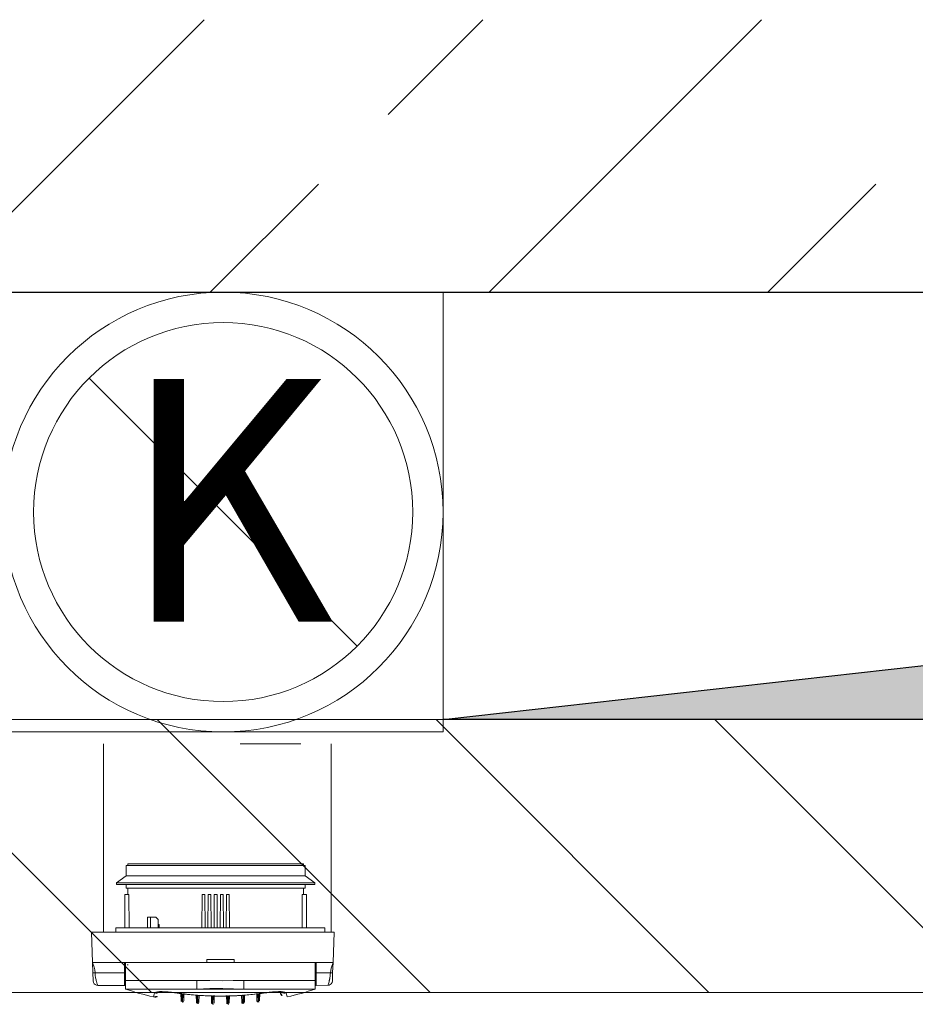
# Model space of a CAD drawing. Units: millimetres. Extents: x 6425495007 to 6425744829, y 6050493439 to 6050654162.
# Drawn here: x 6425518356 to 6425518947, y 6050563636 to 6050564286 of the extents above; entities that cross this region are included whole.
import ezdxf

# ---------------------------------------------------------------- set-up
doc = ezdxf.new("R2010")
doc.units = ezdxf.units.MM
doc.header["$MEASUREMENT"] = 0
doc.layers.add('KOMINY SZACHTY_Nr_pióra__37', color=7, linetype='Continuous', lineweight=20, true_color=0x5555ff)
doc.layers.add('Nowe_441-Stropy szacht_Nr_pióra__2', color=7, linetype='Continuous', lineweight=13, true_color=0x747474)
for name, color, linetype, lineweight in [('KOMINY SZACHTY_Nr_pióra__38', 171, 'Continuous', 15), ('Nowe_441-Stropy szacht_Nr_pióra__1', 7, 'Continuous', 25), ('Nowe_441-Stropy szacht_Nr_pióra__100', 7, 'Continuous', 13), ('Nowe_ŚCIANY WEW_Nr_pióra__99', 7, 'Continuous', 13)]:
    doc.layers.add(name, color=color, linetype=linetype, lineweight=lineweight)
doc.layers.add('Nowe_ŚCIANY WEW', color=7, linetype='Continuous')
doc.styles.add('GENERATED_STYLE_4', font='txt')

# ---------------------------------------------------------------- blocks, each defined once
blk = doc.blocks.new('Ściana_158', base_point=(6425538582.444226, 6050564285.632028))
at = {"layer": 'Nowe_ŚCIANY WEW', "linetype": 'Continuous', "lineweight": 0, "true_color": 0x000000}
h = blk.add_hatch(dxfattribs=at)
h.set_pattern_fill('BETON_ZBROJONY', color=18, style=0, pattern_type=2)
h.set_pattern_definition([(45, (6424866031.24, 6049732403.77), (-183.847756, 183.847756), []), (45, (6424865939.32, 6049732495.7), (-183.847756, 183.847756), [194.99999, -65])])
h.paths.add_polyline_path([(6425520045.674972, 6050564285.632002), (6425517102.430814, 6050564285.632002), (6425517102.430814, 6050564105.632028), (6425520045.674972, 6050564105.632028)])
at = {"layer": 'Nowe_ŚCIANY WEW_Nr_pióra__99', "color": 7, "linetype": 'Continuous', "lineweight": 13, "flags": 128}
blk.add_lwpolyline([(6425517102.430814, 6050564105.632028), (6425519582.43226, 6050564105.632028)], dxfattribs=at)
blk = doc.blocks.new('Ściana_284', base_point=(6425519682.429438, 6050563824.047951))
at = {"layer": 'Nowe_ŚCIANY WEW', "linetype": 'Continuous', "lineweight": 0, "true_color": 0x000000}
h = blk.add_hatch(dxfattribs=at)
h.set_pattern_fill('CEGŁA_ZWYKŁA', color=18, style=0, pattern_type=2)
h.set_pattern_definition([(135, (6424866031.24, 6049732403.77), (91.923878, 91.923878), [])])
h.paths.add_polyline_path([(6425517102.430814, 6050563644.073789), (6425519582.432216, 6050563644.048952), (6425519582.432233, 6050563824.048952), (6425517102.430814, 6050563824.073789)])
at = {"layer": 'Nowe_ŚCIANY WEW_Nr_pióra__99', "color": 7, "linetype": 'Continuous', "lineweight": 13, "flags": 128}
for points in [[(6425519582.432233, 6050563824.048952), (6425517102.430814, 6050563824.073789)], [(6425517102.430814, 6050563644.073789), (6425519582.432216, 6050563644.048952)]]:
    blk.add_lwpolyline(points, dxfattribs=at)

msp = doc.modelspace()

# ---------------------------------------------------------------- hatches: boundary and pattern name
at = {"layer": 'Nowe_441-Stropy szacht_Nr_pióra__2', "linetype": 'Continuous', "lineweight": 0, "true_color": 0x3a3a3a}
msp.add_hatch(color=250, dxfattribs=at).paths.add_polyline_path([(6425518635.214201, 6050563824.051897), (6425519476.704692, 6050563918.615831), (6425519582.432261, 6050564105.916269), (6425519582.431384, 6050563824.048952)])

# ---------------------------------------------------------------- linework, layer by layer
at = {"layer": 'KOMINY SZACHTY_Nr_pióra__37', "color": 173, "linetype": 'Continuous', "lineweight": 20, "true_color": 0x5555ff, "flags": 128}
for points in [[(6425518501.356263, 6050563807.974924), (6425518541.356263, 6050563807.974924)], [(6425518405.783319, 6050563657.03656), (6425518405.557969, 6050563658.931511), (6425518405.080288, 6050563660.817901), (6425518404.055859, 6050563663.77294)], [(6425518405.783319, 6050563657.03656), (6425518405.557969, 6050563658.931511), (6425518405.080288, 6050563660.817901), (6425518404.055859, 6050563663.77294)], [(6425518562.659028, 6050563663.782303), (6425518561.405719, 6050563660.019498), (6425518560.932364, 6050563657.045718)], [(6425518562.659028, 6050563663.782303), (6425518561.405719, 6050563660.019498), (6425518560.932364, 6050563657.045718)], [(6425518404.28422, 6050563657.244595), (6425518404.392079, 6050563657.152808), (6425518404.531777, 6050563657.111188), (6425518404.726499, 6050563657.076439), (6425518404.965691, 6050563657.050972), (6425518405.233356, 6050563657.036062), (6425518405.783319, 6050563657.03656)], [(6425518404.28422, 6050563657.244595), (6425518404.392079, 6050563657.152808), (6425518404.531777, 6050563657.111188), (6425518404.726499, 6050563657.076439), (6425518404.965691, 6050563657.050972), (6425518405.233356, 6050563657.036062), (6425518405.783319, 6050563657.03656)], [(6425518407.4053, 6050563648.943845), (6425518407.370129, 6050563649.029512), (6425518407.235766, 6050563649.386141), (6425518407.123071, 6050563649.706342), (6425518406.983775, 6050563650.130063), (6425518406.855289, 6050563650.548173), (6425518406.689322, 6050563651.133966), (6425518406.48262, 6050563651.949632), (6425518406.386479, 6050563652.365495), (6425518406.233645, 6050563653.103488), (6425518406.11038, 6050563653.787793), (6425518405.887341, 6050563655.463152), (6425518405.783319, 6050563657.03656)], [(6425518407.4053, 6050563648.943845), (6425518407.370129, 6050563649.029512), (6425518407.235766, 6050563649.386141), (6425518407.123071, 6050563649.706342), (6425518406.983775, 6050563650.130063), (6425518406.855289, 6050563650.548173), (6425518406.689322, 6050563651.133966), (6425518406.48262, 6050563651.949632), (6425518406.386479, 6050563652.365495), (6425518406.233645, 6050563653.103488), (6425518406.11038, 6050563653.787793), (6425518405.887341, 6050563655.463152), (6425518405.783319, 6050563657.03656)], [(6425518560.932364, 6050563657.045718), (6425518560.876362, 6050563656.012278), (6425518560.76747, 6050563654.920724), (6425518560.605685, 6050563653.796913), (6425518560.482514, 6050563653.112661), (6425518560.409833, 6050563652.748872), (6425518560.370718, 6050563652.562833), (6425518560.350468, 6050563652.468956), (6425518560.340169, 6050563652.421828), (6425518560.334976, 6050563652.39822), (6425518560.332369, 6050563652.386405), (6425518560.330082, 6050563652.37606), (6425518560.31151, 6050563652.293334), (6425518560.282399, 6050563652.166304), (6425518560.214698, 6050563651.879508), (6425518560.131574, 6050563651.542618), (6425518560.027057, 6050563651.143019), (6425518559.814197, 6050563650.400986), (6425518559.636949, 6050563649.844314), (6425518559.480819, 6050563649.395128), (6425518559.307994, 6050563648.943948)], [(6425518560.932364, 6050563657.045718), (6425518560.876362, 6050563656.012278), (6425518560.76747, 6050563654.920724), (6425518560.605685, 6050563653.796913), (6425518560.482514, 6050563653.112661), (6425518560.409833, 6050563652.748872), (6425518560.370718, 6050563652.562833), (6425518560.350468, 6050563652.468956), (6425518560.340169, 6050563652.421828), (6425518560.334976, 6050563652.39822), (6425518560.332369, 6050563652.386405), (6425518560.330082, 6050563652.37606), (6425518560.31151, 6050563652.293335), (6425518560.282399, 6050563652.166304), (6425518560.214698, 6050563651.879508), (6425518560.131574, 6050563651.542618), (6425518560.027057, 6050563651.143019), (6425518559.814197, 6050563650.400986), (6425518559.636949, 6050563649.844314), (6425518559.480819, 6050563649.395128), (6425518559.307994, 6050563648.943948)], [(6425518562.431438, 6050563657.253931), (6425518562.323589, 6050563657.162132), (6425518562.183896, 6050563657.120495), (6425518561.989178, 6050563657.085723), (6425518561.74999, 6050563657.060227), (6425518561.482327, 6050563657.045286), (6425518560.932364, 6050563657.045718)], [(6425518562.431438, 6050563657.253931), (6425518562.323589, 6050563657.162132), (6425518562.183895, 6050563657.120495), (6425518561.989178, 6050563657.085723), (6425518561.74999, 6050563657.060227), (6425518561.482327, 6050563657.045286), (6425518560.932364, 6050563657.045718)], [(6425518407.41156, 6050563648.928445), (6425518406.639939, 6050563648.969215), (6425518405.858957, 6050563649.276073), (6425518405.185615, 6050563649.843013), (6425518404.719243, 6050563650.593175)], [(6425518407.41156, 6050563648.928445), (6425518406.639939, 6050563648.969215), (6425518405.858957, 6050563649.276073), (6425518405.185615, 6050563649.843013), (6425518404.719243, 6050563650.593175)], [(6425518407.477622, 6050563648.773142), (6425518407.450747, 6050563648.833149), (6425518407.4053, 6050563648.943845)], [(6425518407.477622, 6050563648.773142), (6425518407.450747, 6050563648.833149), (6425518407.4053, 6050563648.943845)], [(6425518503.886732, 6050563652.063295), (6425518496.886741, 6050563651.924287), (6425518489.886748, 6050563651.773313), (6425518481.360039, 6050563651.879445), (6425518472.832706, 6050563652.061462)], [(6425518503.886732, 6050563652.063295), (6425518496.886741, 6050563651.924287), (6425518489.886748, 6050563651.773313), (6425518481.360039, 6050563651.879445), (6425518472.832706, 6050563652.061462)], [(6425518503.886732, 6050563652.063295), (6425518496.886741, 6050563651.924287), (6425518489.886748, 6050563651.773313), (6425518481.360039, 6050563651.879445), (6425518472.832706, 6050563652.061462)], [(6425518503.886732, 6050563652.063295), (6425518496.886741, 6050563651.924287), (6425518489.886748, 6050563651.773313), (6425518481.360039, 6050563651.879445), (6425518472.832706, 6050563652.061462)], [(6425518472.832706, 6050563652.061462), (6425518472.832777, 6050563650.882859), (6425518472.832843, 6050563649.777), (6425518472.832902, 6050563648.777486), (6425518472.832953, 6050563647.914688), (6425518472.832994, 6050563647.214822), (6425518472.833025, 6050563646.699151), (6425518472.833044, 6050563646.383346), (6425518472.833049, 6050563646.276999)], [(6425518472.832706, 6050563652.061462), (6425518472.832769, 6050563651.004906), (6425518472.832829, 6050563650.003557), (6425518472.832884, 6050563649.081751), (6425518472.832932, 6050563648.261887), (6425518472.832974, 6050563647.563885), (6425518472.833008, 6050563647.004705), (6425518472.833032, 6050563646.597938), (6425518472.833045, 6050563646.353466)], [(6425518472.832706, 6050563652.061462), (6425518472.832777, 6050563650.882859), (6425518472.832843, 6050563649.777), (6425518472.832902, 6050563648.777486), (6425518472.832952, 6050563647.914688), (6425518472.832994, 6050563647.214822), (6425518472.833025, 6050563646.699151), (6425518472.833044, 6050563646.383346), (6425518472.833049, 6050563646.276999)], [(6425518472.832706, 6050563652.061462), (6425518472.832769, 6050563651.004906), (6425518472.832829, 6050563650.003557), (6425518472.832884, 6050563649.081751), (6425518472.832932, 6050563648.261887), (6425518472.832974, 6050563647.563885), (6425518472.833008, 6050563647.004705), (6425518472.833032, 6050563646.597938), (6425518472.833045, 6050563646.353466)], [(6425518503.886732, 6050563652.063295), (6425518503.886795, 6050563651.006738), (6425518503.886853, 6050563650.00539), (6425518503.886909, 6050563649.083584), (6425518503.886957, 6050563648.26372), (6425518503.886998, 6050563647.565717), (6425518503.887031, 6050563647.006538), (6425518503.887054, 6050563646.599771), (6425518503.88707, 6050563646.355299)], [(6425518503.886732, 6050563652.063295), (6425518503.886795, 6050563651.006738), (6425518503.886853, 6050563650.00539), (6425518503.886909, 6050563649.083584), (6425518503.886957, 6050563648.26372), (6425518503.886998, 6050563647.565717), (6425518503.887031, 6050563647.006538), (6425518503.887054, 6050563646.599771), (6425518503.88707, 6050563646.355299)], [(6425518559.307994, 6050563648.943948), (6425518559.299485, 6050563648.921735), (6425518559.239036, 6050563648.782101)], [(6425518559.307994, 6050563648.943948), (6425518559.299485, 6050563648.921735), (6425518559.239036, 6050563648.782101)], [(6425518561.9972, 6050563650.602459), (6425518561.530916, 6050563649.852242), (6425518560.85764, 6050563649.285224), (6425518560.076695, 6050563648.978272), (6425518559.305079, 6050563648.937412)], [(6425518561.9972, 6050563650.602459), (6425518561.530916, 6050563649.852242), (6425518560.85764, 6050563649.285224), (6425518560.076695, 6050563648.978272), (6425518559.305079, 6050563648.937412)], [(6425518458.510442, 6050563643.892952), (6425518456.204956, 6050563644.197934), (6425518453.970361, 6050563644.428926), (6425518451.871818, 6050563644.578655), (6425518449.965166, 6050563644.644379), (6425518448.29995, 6050563644.622929), (6425518446.928603, 6050563644.51561), (6425518445.893515, 6050563644.323832), (6425518445.222326, 6050563644.054029), (6425518444.942721, 6050563643.726185)], [(6425518458.510442, 6050563643.892952), (6425518456.204956, 6050563644.197934), (6425518453.970361, 6050563644.428926), (6425518451.871818, 6050563644.578655), (6425518449.965166, 6050563644.644379), (6425518448.29995, 6050563644.622929), (6425518446.928603, 6050563644.51561), (6425518445.893515, 6050563644.323832), (6425518445.222326, 6050563644.054029), (6425518444.942721, 6050563643.726185)], [(6425518444.942721, 6050563643.726185), (6425518445.701218, 6050563643.627461), (6425518446.463883, 6050563643.673156), (6425518447.202819, 6050563643.861598), (6425518447.890989, 6050563644.185893), (6425518448.125515, 6050563644.33662)], [(6425518444.942721, 6050563643.726185), (6425518445.701218, 6050563643.627461), (6425518446.463883, 6050563643.673156), (6425518447.202819, 6050563643.861598), (6425518447.890989, 6050563644.185893), (6425518448.125515, 6050563644.33662)], [(6425518458.530875, 6050563643.780815), (6425518458.037192, 6050563643.851412), (6425518456.318404, 6050563644.072641), (6425518454.578542, 6050563644.254779), (6425518452.9185, 6050563644.385215), (6425518451.420053, 6050563644.458319), (6425518450.106627, 6050563644.476848), (6425518449.04388, 6050563644.446449), (6425518448.346247, 6050563644.389625), (6425518447.935653, 6050563644.330886), (6425518447.788639, 6050563644.299353), (6425518447.798504, 6050563644.302932)], [(6425518458.530875, 6050563643.780815), (6425518458.037192, 6050563643.851412), (6425518456.318404, 6050563644.072641), (6425518454.578542, 6050563644.254779), (6425518452.9185, 6050563644.385215), (6425518451.420053, 6050563644.458319), (6425518450.106627, 6050563644.476848), (6425518449.04388, 6050563644.446449), (6425518448.346247, 6050563644.389625), (6425518447.935653, 6050563644.330886), (6425518447.788639, 6050563644.299353), (6425518447.798504, 6050563644.302932)], [(6425518462.96563, 6050563643.289804), (6425518462.407973, 6050563643.359874), (6425518461.850526, 6050563643.431464), (6425518461.29329, 6050563643.504578), (6425518460.73627, 6050563643.579213), (6425518460.179471, 6050563643.655369), (6425518459.622896, 6050563643.733044), (6425518459.066552, 6050563643.812239), (6425518458.510442, 6050563643.892952)], [(6425518462.96563, 6050563643.289804), (6425518462.407973, 6050563643.359874), (6425518461.850526, 6050563643.431464), (6425518461.293289, 6050563643.504578), (6425518460.73627, 6050563643.579213), (6425518460.179471, 6050563643.655369), (6425518459.622896, 6050563643.733044), (6425518459.066552, 6050563643.812239), (6425518458.510442, 6050563643.892952)], [(6425518473.027185, 6050563642.289964), (6425518471.843482, 6050563642.381718), (6425518470.660367, 6050563642.480294), (6425518469.477881, 6050563642.585692), (6425518468.29607, 6050563642.697906), (6425518467.114971, 6050563642.816932), (6425518465.934629, 6050563642.942765), (6425518464.755087, 6050563643.075402), (6425518463.576385, 6050563643.214839)], [(6425518473.027185, 6050563642.289964), (6425518471.843482, 6050563642.381718), (6425518470.660367, 6050563642.480294), (6425518469.477881, 6050563642.585692), (6425518468.29607, 6050563642.697906), (6425518467.114971, 6050563642.816932), (6425518465.934629, 6050563642.942765), (6425518464.755087, 6050563643.075402), (6425518463.576385, 6050563643.214839)], [(6425518463.944682, 6050563643.080459), (6425518463.888157, 6050563643.071059), (6425518463.58119, 6050563643.211509)], [(6425518463.944682, 6050563643.080459), (6425518463.888157, 6050563643.071059), (6425518463.58119, 6050563643.211509)], [(6425518472.687353, 6050563642.208771), (6425518469.153646, 6050563642.505634), (6425518463.943184, 6050563643.066178)], [(6425518472.687353, 6050563642.208771), (6425518469.153646, 6050563642.505634), (6425518463.943184, 6050563643.066178)], [(6425518503.88707, 6050563646.355299), (6425518497.007813, 6050563646.562138), (6425518489.931854, 6050563646.660171), (6425518481.397468, 6050563646.596144), (6425518472.833044, 6050563646.353466)], [(6425518503.88707, 6050563646.355299), (6425518497.007813, 6050563646.562138), (6425518489.931854, 6050563646.660171), (6425518481.397468, 6050563646.596144), (6425518472.833044, 6050563646.353466)], [(6425518483.075708, 6050563641.786741), (6425518481.888447, 6050563641.820574), (6425518480.701416, 6050563641.861252), (6425518479.514658, 6050563641.908775), (6425518478.328214, 6050563641.963142), (6425518477.142128, 6050563642.024351), (6425518475.956441, 6050563642.092399), (6425518474.771196, 6050563642.167284), (6425518473.586435, 6050563642.249002)], [(6425518483.075708, 6050563641.786741), (6425518481.888447, 6050563641.820574), (6425518480.701416, 6050563641.861252), (6425518479.514658, 6050563641.908775), (6425518478.328214, 6050563641.963142), (6425518477.142128, 6050563642.024351), (6425518475.956441, 6050563642.092399), (6425518474.771196, 6050563642.167284), (6425518473.586435, 6050563642.249002)], [(6425518473.946892, 6050563642.144814), (6425518473.845065, 6050563642.131675), (6425518473.591262, 6050563642.245908)], [(6425518473.946892, 6050563642.144814), (6425518473.845065, 6050563642.131675), (6425518473.591262, 6050563642.245908)], [(6425518482.729797, 6050563641.688683), (6425518479.183328, 6050563641.812637), (6425518473.945369, 6050563642.11829)], [(6425518482.729797, 6050563641.688683), (6425518479.183328, 6050563641.812637), (6425518473.945369, 6050563642.11829)], [(6425518483.075708, 6050563641.786741), (6425518482.980557, 6050563641.741216), (6425518482.731391, 6050563641.734009)], [(6425518483.075708, 6050563641.786741), (6425518482.980557, 6050563641.741217), (6425518482.731391, 6050563641.734009)], [(6425518493.11135, 6050563641.77433), (6425518491.923744, 6050563641.750282), (6425518490.73601, 6050563641.733085), (6425518489.548191, 6050563641.722737), (6425518488.36033, 6050563641.719241), (6425518487.172469, 6050563641.722596), (6425518485.984649, 6050563641.732803), (6425518484.796912, 6050563641.749861), (6425518483.609303, 6050563641.773768)], [(6425518493.11135, 6050563641.77433), (6425518491.923744, 6050563641.750282), (6425518490.73601, 6050563641.733085), (6425518489.548191, 6050563641.722737), (6425518488.36033, 6050563641.719241), (6425518487.172468, 6050563641.722596), (6425518485.984649, 6050563641.732803), (6425518484.796912, 6050563641.749861), (6425518483.609303, 6050563641.773768)], [(6425518483.9621, 6050563641.693536), (6425518483.830863, 6050563641.677595), (6425518483.614139, 6050563641.77091)], [(6425518483.9621, 6050563641.693536), (6425518483.830863, 6050563641.677595), (6425518483.614139, 6050563641.77091)], [(6425518492.759223, 6050563641.659248), (6425518489.209997, 6050563641.610275), (6425518483.961787, 6050563641.660401)], [(6425518492.759223, 6050563641.659248), (6425518489.209997, 6050563641.610275), (6425518483.961787, 6050563641.660401)], [(6425518493.11135, 6050563641.77433), (6425518492.889802, 6050563641.67813), (6425518492.758749, 6050563641.694032)], [(6425518493.11135, 6050563641.77433), (6425518492.889802, 6050563641.67813), (6425518492.758749, 6050563641.694032)], [(6425518503.134161, 6050563642.250747), (6425518501.94941, 6050563642.168888), (6425518500.764174, 6050563642.093863), (6425518499.578496, 6050563642.025675), (6425518498.392417, 6050563641.964327), (6425518497.20598, 6050563641.90982), (6425518496.019228, 6050563641.862156), (6425518494.832201, 6050563641.821338), (6425518493.644943, 6050563641.787365)], [(6425518503.134161, 6050563642.250747), (6425518501.94941, 6050563642.168888), (6425518500.764174, 6050563642.093863), (6425518499.578496, 6050563642.025675), (6425518498.392417, 6050563641.964327), (6425518497.20598, 6050563641.90982), (6425518496.019228, 6050563641.862156), (6425518494.832201, 6050563641.821338), (6425518493.644943, 6050563641.787365)], [(6425518493.989432, 6050563641.734669), (6425518493.7401, 6050563641.741851), (6425518493.649776, 6050563641.784743)], [(6425518493.989432, 6050563641.734669), (6425518493.7401, 6050563641.741852), (6425518493.649776, 6050563641.784743)], [(6425518502.775647, 6050563642.118336), (6425518499.233766, 6050563641.896562), (6425518493.991154, 6050563641.691038)], [(6425518502.775647, 6050563642.118336), (6425518499.233766, 6050563641.896562), (6425518493.991154, 6050563641.691038)], [(6425518503.134161, 6050563642.250747), (6425518502.875546, 6050563642.133389), (6425518502.773913, 6050563642.14649)], [(6425518503.134161, 6050563642.250747), (6425518502.875546, 6050563642.133389), (6425518502.773913, 6050563642.14649)], [(6425518513.144097, 6050563643.217765), (6425518511.965413, 6050563643.07819), (6425518510.785885, 6050563642.945413), (6425518509.605558, 6050563642.81944), (6425518508.424475, 6050563642.700274), (6425518507.242676, 6050563642.587921), (6425518506.060204, 6050563642.482385), (6425518504.8771, 6050563642.383668), (6425518503.693407, 6050563642.291775)], [(6425518513.144097, 6050563643.217765), (6425518511.965413, 6050563643.07819), (6425518510.785885, 6050563642.945413), (6425518509.605558, 6050563642.81944), (6425518508.424475, 6050563642.700274), (6425518507.242676, 6050563642.587921), (6425518506.060203, 6050563642.482385), (6425518504.8771, 6050563642.383668), (6425518503.693407, 6050563642.291775)], [(6425518512.777756, 6050563643.067412), (6425518509.254721, 6050563642.673275), (6425518504.03345, 6050563642.21233)], [(6425518512.777756, 6050563643.067412), (6425518509.254721, 6050563642.673275), (6425518504.03345, 6050563642.21233)], [(6425518513.144097, 6050563643.217765), (6425518512.832344, 6050563643.073949), (6425518512.776022, 6050563643.083306)], [(6425518513.144097, 6050563643.217765), (6425518512.832344, 6050563643.073949), (6425518512.776022, 6050563643.083306)], [(6425518518.209961, 6050563643.896476), (6425518517.65386, 6050563643.815697), (6425518517.097526, 6050563643.736437), (6425518516.54096, 6050563643.658695), (6425518515.98417, 6050563643.582475), (6425518515.427159, 6050563643.507774), (6425518514.869931, 6050563643.434595), (6425518514.312491, 6050563643.362938), (6425518513.754845, 6050563643.292803)], [(6425518518.209961, 6050563643.896476), (6425518517.65386, 6050563643.815697), (6425518517.097526, 6050563643.736437), (6425518516.54096, 6050563643.658695), (6425518515.98417, 6050563643.582475), (6425518515.427159, 6050563643.507774), (6425518514.869931, 6050563643.434595), (6425518514.312491, 6050563643.362938), (6425518513.754845, 6050563643.292803)], [(6425518528.915614, 6050563644.308867), (6425518528.92628, 6050563644.304996), (6425518528.763563, 6050563644.339507), (6425518528.365043, 6050563644.395741), (6425518527.684323, 6050563644.45038), (6425518526.753967, 6050563644.480171), (6425518525.550509, 6050563644.4701), (6425518524.121042, 6050563644.408731), (6425518522.530013, 6050563644.29358), (6425518520.800838, 6050563644.121898), (6425518519.009728, 6050563643.899995), (6425518518.189395, 6050563643.782898)], [(6425518528.915614, 6050563644.308867), (6425518528.92628, 6050563644.304996), (6425518528.763563, 6050563644.339507), (6425518528.365043, 6050563644.395741), (6425518527.684323, 6050563644.45038), (6425518526.753967, 6050563644.480171), (6425518525.550509, 6050563644.4701), (6425518524.121042, 6050563644.408731), (6425518522.530013, 6050563644.29358), (6425518520.800838, 6050563644.121898), (6425518519.009728, 6050563643.899995), (6425518518.189395, 6050563643.782898)], [(6425518531.777701, 6050563643.731311), (6425518531.481779, 6050563644.068293), (6425518530.806055, 6050563644.33503), (6425518529.766142, 6050563644.52322), (6425518528.396788, 6050563644.628987), (6425518526.725216, 6050563644.648232), (6425518524.807446, 6050563644.580991), (6425518522.691458, 6050563644.427572), (6425518520.442077, 6050563644.193263), (6425518518.209961, 6050563643.896476)], [(6425518531.777701, 6050563643.731311), (6425518531.481779, 6050563644.068293), (6425518530.806055, 6050563644.33503), (6425518529.766142, 6050563644.52322), (6425518528.396788, 6050563644.628987), (6425518526.725216, 6050563644.648232), (6425518524.807446, 6050563644.580991), (6425518522.691458, 6050563644.427572), (6425518520.442077, 6050563644.193263), (6425518518.209961, 6050563643.896476)], [(6425518531.777701, 6050563643.731311), (6425518531.019217, 6050563643.632498), (6425518530.256545, 6050563643.678102), (6425518529.517589, 6050563643.866456), (6425518528.829379, 6050563644.19067), (6425518528.594072, 6050563644.341901)], [(6425518531.777701, 6050563643.731311), (6425518531.019217, 6050563643.632498), (6425518530.256545, 6050563643.678102), (6425518529.517589, 6050563643.866456), (6425518528.829379, 6050563644.19067), (6425518528.594072, 6050563644.341901)]]:
    msp.add_lwpolyline(points, dxfattribs=at)
at = {"layer": 'KOMINY SZACHTY_Nr_pióra__38', "color": 171, "linetype": 'Continuous', "lineweight": 15}
for p, q in [((6425518345.215072, 6050564105.923067), (6425518635.215053, 6050564105.922165)), ((6425518635.21415, 6050563815.922161), (6425518635.215053, 6050564105.922165)), ((6425518401.826543, 6050564049.311244), (6425518401.776537, 6050564049.311244)), ((6425518578.602668, 6050563872.533973), (6425518401.826543, 6050564049.311244)), ((6425518490.214611, 6050563960.922603), (6425518490.164605, 6050563960.922603)), ((6425518635.21415, 6050563815.922161), (6425518345.21417, 6050563815.923063)), ((6425518411.356275, 6050563683.777802), (6425518411.356275, 6050563807.974933)), ((6425518561.356255, 6050563683.777802), (6425518561.356255, 6050563807.974933)), ((6425518427.411454, 6050563727.874322), (6425518426.258095, 6050563727.874252)), ((6425518427.411454, 6050563727.874322), (6425518426.258095, 6050563727.874252)), ((6425518426.258491, 6050563721.07424), (6425518426.258095, 6050563727.874252)), ((6425518426.258491, 6050563721.07424), (6425518426.258095, 6050563727.874252)), ((6425518485.258019, 6050563728.877732), (6425518427.408033, 6050563728.874311)), ((6425518485.258019, 6050563728.877732), (6425518427.408033, 6050563728.874311)), ((6425518427.40808, 6050563727.874322), (6425518427.408033, 6050563728.874311)), ((6425518427.40808, 6050563727.874322), (6425518427.408033, 6050563728.874311)), ((6425518544.258083, 6050563727.88121), (6425518427.411454, 6050563727.874322)), ((6425518544.258083, 6050563727.88121), (6425518427.411454, 6050563727.874322)), ((6425518543.108029, 6050563728.881153), (6425518485.258019, 6050563728.877732)), ((6425518543.108029, 6050563728.881153), (6425518485.258019, 6050563728.877732)), ((6425518543.108029, 6050563728.881153), (6425518543.108076, 6050563727.881141)), ((6425518543.108029, 6050563728.881153), (6425518543.108076, 6050563727.881141)), ((6425518544.258083, 6050563727.88121), (6425518544.258479, 6050563721.081221)), ((6425518544.258083, 6050563727.88121), (6425518544.258479, 6050563721.081221)), ((6425518419.758773, 6050563716.273856), (6425518426.258491, 6050563721.07424)), ((6425518419.758773, 6050563716.273856), (6425518426.258491, 6050563721.07424)), ((6425518427.411873, 6050563721.074309), (6425518426.258491, 6050563721.07424)), ((6425518427.411873, 6050563721.074309), (6425518426.258491, 6050563721.07424)), ((6425518544.258479, 6050563721.081221), (6425518427.411873, 6050563721.074309)), ((6425518544.258479, 6050563721.081221), (6425518427.411873, 6050563721.074309)), ((6425518544.258479, 6050563721.081221), (6425518550.75878, 6050563716.281605)), ((6425518544.258479, 6050563721.081221), (6425518550.75878, 6050563716.281605)), ((6425518421.039207, 6050563716.273949), (6425518419.758773, 6050563716.273856)), ((6425518421.039207, 6050563716.273949), (6425518419.758773, 6050563716.273856)), ((6425518419.75882, 6050563715.373857), (6425518419.758773, 6050563716.273856)), ((6425518419.75882, 6050563715.373857), (6425518419.758773, 6050563716.273856)), ((6425518421.039277, 6050563715.373949), (6425518419.75882, 6050563715.373857)), ((6425518421.039277, 6050563715.373949), (6425518419.75882, 6050563715.373857)), ((6425518550.75878, 6050563716.281605), (6425518421.039207, 6050563716.273949)), ((6425518550.75878, 6050563716.281605), (6425518421.039207, 6050563716.273949)), ((6425518550.758825, 6050563715.381605), (6425518421.039277, 6050563715.373949)), ((6425518550.758825, 6050563715.381605), (6425518421.039277, 6050563715.373949)), ((6425518426.25898, 6050563712.874256), (6425518426.258817, 6050563715.374252)), ((6425518426.25898, 6050563712.874256), (6425518426.258817, 6050563715.374252)), ((6425518427.412338, 6050563712.874327), (6425518426.25898, 6050563712.874256)), ((6425518427.412338, 6050563712.874327), (6425518426.25898, 6050563712.874256)), ((6425518427.409221, 6050563708.774312), (6425518427.408964, 6050563712.874327)), ((6425518427.409221, 6050563708.774312), (6425518427.408964, 6050563712.874327)), ((6425518544.258968, 6050563712.881214), (6425518427.412338, 6050563712.874327)), ((6425518544.258968, 6050563712.881214), (6425518427.412338, 6050563712.874327)), ((6425518543.10896, 6050563712.881145), (6425518543.109216, 6050563708.781154)), ((6425518543.10896, 6050563712.881145), (6425518543.109216, 6050563708.781154)), ((6425518544.258828, 6050563715.38121), (6425518544.258968, 6050563712.881214)), ((6425518544.258828, 6050563715.38121), (6425518544.258968, 6050563712.881214)), ((6425518550.75878, 6050563716.281605), (6425518550.758825, 6050563715.381605)), ((6425518550.75878, 6050563716.281605), (6425518550.758825, 6050563715.381605)), ((6425518428.097932, 6050563708.774359), (6425518425.259223, 6050563708.774196)), ((6425518428.097932, 6050563708.774359), (6425518425.259223, 6050563708.774196)), ((6425518425.259223, 6050563708.774196), (6425518425.260503, 6050563686.774184)), ((6425518425.259223, 6050563708.774196), (6425518425.260503, 6050563686.774184)), ((6425518428.126903, 6050563686.77437), (6425518428.097932, 6050563708.774359)), ((6425518428.126903, 6050563686.77437), (6425518428.097932, 6050563708.774359)), ((6425518476.184518, 6050563686.777186), (6425518476.359203, 6050563708.777197)), ((6425518476.184518, 6050563686.777186), (6425518476.359203, 6050563708.777197)), ((6425518476.359203, 6050563708.777197), (6425518478.159202, 6050563708.777313)), ((6425518476.359203, 6050563708.777197), (6425518478.159202, 6050563708.777313)), ((6425518478.159202, 6050563708.777313), (6425518478.336516, 6050563686.777326)), ((6425518478.159202, 6050563708.777313), (6425518478.336516, 6050563686.777326)), ((6425518480.18452, 6050563686.777442), (6425518480.359205, 6050563708.777453)), ((6425518480.18452, 6050563686.777442), (6425518480.359205, 6050563708.777453)), ((6425518480.359205, 6050563708.777453), (6425518482.159204, 6050563708.777546)), ((6425518480.359205, 6050563708.777453), (6425518482.159204, 6050563708.777546)), ((6425518482.159204, 6050563708.777546), (6425518482.336518, 6050563686.777558)), ((6425518482.159204, 6050563708.777546), (6425518482.336518, 6050563686.777558)), ((6425518484.184523, 6050563686.777675), (6425518484.359207, 6050563708.777686)), ((6425518484.184523, 6050563686.777675), (6425518484.359207, 6050563708.777686)), ((6425518484.359207, 6050563708.777686), (6425518486.159205, 6050563708.77778)), ((6425518484.359207, 6050563708.777686), (6425518486.159205, 6050563708.77778)), ((6425518486.159205, 6050563708.77778), (6425518486.33652, 6050563686.777791)), ((6425518486.159205, 6050563708.77778), (6425518486.33652, 6050563686.777791)), ((6425518488.184501, 6050563686.777907), (6425518488.359209, 6050563708.777919)), ((6425518488.184501, 6050563686.777907), (6425518488.359209, 6050563708.777919)), ((6425518488.359209, 6050563708.777919), (6425518490.159208, 6050563708.778011)), ((6425518488.359209, 6050563708.777919), (6425518490.159208, 6050563708.778011)), ((6425518490.159208, 6050563708.778011), (6425518490.336522, 6050563686.778024)), ((6425518490.159208, 6050563708.778011), (6425518490.336522, 6050563686.778024)), ((6425518492.184504, 6050563686.778141), (6425518492.359211, 6050563708.778151)), ((6425518492.184504, 6050563686.778141), (6425518492.359211, 6050563708.778151)), ((6425518492.359211, 6050563708.778151), (6425518494.159209, 6050563708.778267)), ((6425518492.359211, 6050563708.778151), (6425518494.159209, 6050563708.778267)), ((6425518494.159209, 6050563708.778267), (6425518494.336501, 6050563686.778279)), ((6425518494.159209, 6050563708.778267), (6425518494.336501, 6050563686.778279)), ((6425518542.420505, 6050563708.781107), (6425518542.394116, 6050563686.781096)), ((6425518542.420505, 6050563708.781107), (6425518542.394116, 6050563686.781096)), ((6425518542.420505, 6050563708.781107), (6425518545.259213, 6050563708.781269)), ((6425518542.420505, 6050563708.781107), (6425518545.259213, 6050563708.781269)), ((6425518545.260516, 6050563686.781282), (6425518545.259213, 6050563708.781269)), ((6425518545.260516, 6050563686.781282), (6425518545.259213, 6050563708.781269)), ((6425518440.355672, 6050563693.775084), (6425518442.355673, 6050563693.7752)), ((6425518440.355672, 6050563693.775084), (6425518442.355673, 6050563693.7752)), ((6425518440.356091, 6050563686.775092), (6425518440.355672, 6050563693.775084)), ((6425518440.356091, 6050563686.775092), (6425518440.355672, 6050563693.775084)), ((6425518445.85568, 6050563693.77541), (6425518442.355673, 6050563693.7752)), ((6425518445.85568, 6050563693.77541), (6425518442.355673, 6050563693.7752)), ((6425518442.356091, 6050563686.775208), (6425518442.355673, 6050563693.7752)), ((6425518442.356091, 6050563686.775208), (6425518442.355673, 6050563693.7752)), ((6425518445.85568, 6050563693.77541), (6425518447.355757, 6050563692.275496)), ((6425518445.85568, 6050563693.77541), (6425518447.355757, 6050563692.275496)), ((6425518419.356092, 6050563686.773835), (6425518552.093315, 6050563686.781677)), ((6425518419.356092, 6050563686.773835), (6425518552.093315, 6050563686.781677)), ((6425518419.356255, 6050563683.773846), (6425518419.356092, 6050563686.773835)), ((6425518419.356255, 6050563683.773846), (6425518419.356092, 6050563686.773835)), ((6425518447.356083, 6050563686.775487), (6425518447.355757, 6050563692.275496)), ((6425518447.356083, 6050563686.775487), (6425518447.355757, 6050563692.275496)), ((6425518447.355967, 6050563688.817048), (6425518447.935962, 6050563688.817071)), ((6425518447.355967, 6050563688.817048), (6425518447.935962, 6050563688.817071)), ((6425518447.935962, 6050563688.817071), (6425518447.936078, 6050563686.775534)), ((6425518447.935962, 6050563688.817071), (6425518447.936078, 6050563686.775534)), ((6425518552.093315, 6050563686.781677), (6425518557.356091, 6050563686.78198)), ((6425518552.093315, 6050563686.781677), (6425518557.356091, 6050563686.78198)), ((6425518557.356091, 6050563686.78198), (6425518557.356254, 6050563683.78199)), ((6425518557.356091, 6050563686.78198), (6425518557.356254, 6050563683.78199)), ((6425518563.356256, 6050563683.782338), (6425518403.35627, 6050563683.772891)), ((6425518563.356256, 6050563683.782338), (6425518403.35627, 6050563683.772891)), ((6425518403.35627, 6050563683.772891), (6425518404.055848, 6050563663.772928)), ((6425518403.35627, 6050563683.772891), (6425518404.055848, 6050563663.772928)), ((6425518561.356255, 6050563683.777802), (6425518411.356275, 6050563683.777802)), ((6425518563.356256, 6050563683.782338), (6425518562.659028, 6050563663.782306)), ((6425518563.356256, 6050563683.782338), (6425518562.659028, 6050563663.782306)), ((6425518404.055848, 6050563663.772928), (6425518425.859021, 6050563663.774231)), ((6425518404.055848, 6050563663.772928), (6425518425.859021, 6050563663.774231)), ((6425518404.055848, 6050563663.772928), (6425518404.284216, 6050563657.244589)), ((6425518404.055848, 6050563663.772928), (6425518404.284216, 6050563657.244589)), ((6425518425.156256, 6050563657.037698), (6425518425.15586, 6050563663.774184)), ((6425518425.156256, 6050563657.037698), (6425518425.15586, 6050563663.774184)), ((6425518425.859021, 6050563663.774231), (6425518550.859025, 6050563663.781608)), ((6425518425.859021, 6050563663.774231), (6425518550.859025, 6050563663.781608)), ((6425518425.859021, 6050563663.774231), (6425518425.859719, 6050563652.058697)), ((6425518425.859021, 6050563663.774231), (6425518425.859719, 6050563652.058697)), ((6425518426.807538, 6050563662.274272), (6425518427.515633, 6050563662.274318)), ((6425518426.807538, 6050563662.274272), (6425518427.515633, 6050563662.274318)), ((6425518479.357331, 6050563665.777373), (6425518497.357317, 6050563665.778443)), ((6425518479.357331, 6050563665.777373), (6425518497.357317, 6050563665.778443)), ((6425518479.357331, 6050563665.777373), (6425518479.357448, 6050563663.777395)), ((6425518479.357331, 6050563665.777373), (6425518479.357448, 6050563663.777395)), ((6425518497.357433, 6050563663.778443), (6425518497.357317, 6050563665.778443)), ((6425518497.357433, 6050563663.778443), (6425518497.357317, 6050563665.778443)), ((6425518550.859025, 6050563663.781608), (6425518551.559022, 6050563663.781654)), ((6425518550.859025, 6050563663.781608), (6425518551.559022, 6050563663.781654)), ((6425518550.859722, 6050563652.066072), (6425518550.859025, 6050563663.781608)), ((6425518550.859722, 6050563652.066072), (6425518550.859025, 6050563663.781608)), ((6425518562.659028, 6050563663.782306), (6425518551.559022, 6050563663.781654)), ((6425518562.659028, 6050563663.782306), (6425518551.559022, 6050563663.781654)), ((6425518551.559022, 6050563663.781654), (6425518551.559417, 6050563657.045167)), ((6425518551.559022, 6050563663.781654), (6425518551.559417, 6050563657.045167)), ((6425518562.431428, 6050563657.25392), (6425518562.659028, 6050563663.782306)), ((6425518562.431428, 6050563657.25392), (6425518562.659028, 6050563663.782306)), ((6425518404.284216, 6050563657.244589), (6425518404.479285, 6050563651.668256)), ((6425518404.284216, 6050563657.244589), (6425518404.479285, 6050563651.668256)), ((6425518425.156256, 6050563657.037698), (6425518405.783316, 6050563657.036558)), ((6425518425.156256, 6050563657.037698), (6425518405.783316, 6050563657.036558)), ((6425518425.156743, 6050563648.774189), (6425518425.156256, 6050563657.037698)), ((6425518425.156743, 6050563648.774189), (6425518425.156256, 6050563657.037698)), ((6425518425.859533, 6050563655.385043), (6425518425.156348, 6050563655.384996)), ((6425518425.859533, 6050563655.385043), (6425518425.156348, 6050563655.384996)), ((6425518551.559533, 6050563655.392466), (6425518550.859514, 6050563655.392419)), ((6425518551.559533, 6050563655.392466), (6425518550.859514, 6050563655.392419)), ((6425518560.932352, 6050563657.045726), (6425518551.559417, 6050563657.045167)), ((6425518560.932352, 6050563657.045726), (6425518551.559417, 6050563657.045167)), ((6425518551.559417, 6050563657.045167), (6425518551.559906, 6050563648.781658)), ((6425518551.559417, 6050563657.045167), (6425518551.559906, 6050563648.781658)), ((6425518562.237034, 6050563651.677587), (6425518562.431428, 6050563657.25392)), ((6425518562.237034, 6050563651.677587), (6425518562.431428, 6050563657.25392)), ((6425518404.479285, 6050563651.668256), (6425518404.719242, 6050563650.593153)), ((6425518404.479285, 6050563651.668256), (6425518404.719242, 6050563650.593153)), ((6425518407.477623, 6050563648.773142), (6425518425.156743, 6050563648.774189)), ((6425518407.477623, 6050563648.773142), (6425518425.156743, 6050563648.774189)), ((6425518409.81764, 6050563648.573278), (6425518409.817616, 6050563648.773281)), ((6425518409.81764, 6050563648.573278), (6425518409.817616, 6050563648.773281)), ((6425518409.81764, 6050563648.573278), (6425518410.817629, 6050563648.573349)), ((6425518409.81764, 6050563648.573278), (6425518410.817629, 6050563648.573349)), ((6425518410.817629, 6050563648.573349), (6425518410.817629, 6050563648.773328)), ((6425518410.817629, 6050563648.573349), (6425518410.817629, 6050563648.773328)), ((6425518410.817629, 6050563648.573349), (6425518420.817634, 6050563648.573931)), ((6425518410.817629, 6050563648.573349), (6425518420.817634, 6050563648.573931)), ((6425518420.817634, 6050563648.573931), (6425518420.817634, 6050563648.773933)), ((6425518420.817634, 6050563648.573931), (6425518420.817634, 6050563648.773933)), ((6425518420.817634, 6050563648.573931), (6425518421.817622, 6050563648.573977)), ((6425518420.817634, 6050563648.573931), (6425518421.817622, 6050563648.573977)), ((6425518421.817622, 6050563648.573977), (6425518421.817622, 6050563648.77398)), ((6425518421.817622, 6050563648.573977), (6425518421.817622, 6050563648.77398)), ((6425518425.156743, 6050563648.774189), (6425518425.859905, 6050563648.774236)), ((6425518425.156743, 6050563648.774189), (6425518425.859905, 6050563648.774236)), ((6425518472.832714, 6050563652.061465), (6425518425.859719, 6050563652.058697)), ((6425518472.832714, 6050563652.061465), (6425518425.859719, 6050563652.058697)), ((6425518472.832714, 6050563652.061465), (6425518425.859719, 6050563652.058697)), ((6425518472.832714, 6050563652.061465), (6425518425.859719, 6050563652.058697)), ((6425518425.859719, 6050563652.058697), (6425518425.860068, 6050563646.274217)), ((6425518425.859719, 6050563652.058697), (6425518425.860068, 6050563646.274217)), ((6425518425.859719, 6050563652.058697), (6425518425.860068, 6050563646.274217)), ((6425518425.859719, 6050563652.058697), (6425518425.860068, 6050563646.274217)), ((6425518550.859722, 6050563652.066072), (6425518503.886726, 6050563652.063304)), ((6425518550.859722, 6050563652.066072), (6425518503.886726, 6050563652.063304)), ((6425518550.859722, 6050563652.066072), (6425518503.886726, 6050563652.063304)), ((6425518550.859722, 6050563652.066072), (6425518503.886726, 6050563652.063304)), ((6425518503.886726, 6050563652.063304), (6425518503.887076, 6050563646.278824)), ((6425518503.886726, 6050563652.063304), (6425518503.887076, 6050563646.278824)), ((6425518550.860072, 6050563646.281616), (6425518550.859722, 6050563652.066072)), ((6425518550.860072, 6050563646.281616), (6425518550.859722, 6050563652.066072)), ((6425518550.860072, 6050563646.281616), (6425518550.859722, 6050563652.066072)), ((6425518550.860072, 6050563646.281616), (6425518550.859722, 6050563652.066072)), ((6425518550.859909, 6050563648.781612), (6425518551.559906, 6050563648.781658)), ((6425518550.859909, 6050563648.781612), (6425518551.559906, 6050563648.781658)), ((6425518551.559906, 6050563648.781658), (6425518559.239045, 6050563648.782101)), ((6425518551.559906, 6050563648.781658), (6425518559.239045, 6050563648.782101)), ((6425518562.237034, 6050563651.677587), (6425518561.997194, 6050563650.602437)), ((6425518562.237034, 6050563651.677587), (6425518561.997194, 6050563650.602437)), ((6425518425.860068, 6050563646.274217), (6425518472.83304, 6050563646.277009)), ((6425518425.860068, 6050563646.274217), (6425518472.83304, 6050563646.277009)), ((6425518425.860068, 6050563646.274217), (6425518469.200513, 6050563646.276776)), ((6425518425.860068, 6050563646.274217), (6425518469.200513, 6050563646.276776)), ((6425518444.942719, 6050563643.726192), (6425518444.254008, 6050563641.155272)), ((6425518444.942719, 6050563643.726192), (6425518444.254008, 6050563641.155272)), ((6425518449.004107, 6050563644.020786), (6425518449.092392, 6050563644.35033)), ((6425518449.004107, 6050563644.020786), (6425518449.092392, 6050563644.35033)), ((6425518458.510447, 6050563643.892943), (6425518458.524595, 6050563643.784809)), ((6425518458.510447, 6050563643.892943), (6425518458.524595, 6050563643.784809)), ((6425518462.630172, 6050563643.225988), (6425518458.530645, 6050563643.780713)), ((6425518462.630172, 6050563643.225988), (6425518458.530645, 6050563643.780713)), ((6425518462.367852, 6050563643.463246), (6425518462.498325, 6050563638.491528)), ((6425518462.367852, 6050563643.463246), (6425518462.498325, 6050563638.491528)), ((6425518462.965626, 6050563643.289795), (6425518462.635337, 6050563643.263453)), ((6425518462.965626, 6050563643.289795), (6425518462.635337, 6050563643.263453)), ((6425518463.109292, 6050563637.815545), (6425518462.965626, 6050563643.289795)), ((6425518463.109292, 6050563637.815545), (6425518462.965626, 6050563643.289795)), ((6425518463.576384, 6050563643.214843), (6425518463.43423, 6050563637.774264)), ((6425518463.576384, 6050563643.214843), (6425518463.43423, 6050563637.774264)), ((6425518464.221651, 6050563638.45048), (6425518464.340256, 6050563642.990617)), ((6425518464.221651, 6050563638.45048), (6425518464.340256, 6050563642.990617)), ((6425518472.83304, 6050563646.353474), (6425518469.200513, 6050563646.276776)), ((6425518472.83304, 6050563646.353474), (6425518469.200513, 6050563646.276776)), ((6425518472.83304, 6050563646.277009), (6425518469.200513, 6050563646.276776)), ((6425518472.83304, 6050563646.277009), (6425518469.200513, 6050563646.276776)), ((6425518472.394315, 6050563642.454764), (6425518472.525207, 6050563637.467664)), ((6425518472.394315, 6050563642.454764), (6425518472.525207, 6050563637.467664)), ((6425518473.027179, 6050563642.289968), (6425518472.691538, 6050563642.257926)), ((6425518473.027179, 6050563642.289968), (6425518472.691538, 6050563642.257926)), ((6425518503.887076, 6050563646.278824), (6425518472.83304, 6050563646.277009)), ((6425518503.887076, 6050563646.278824), (6425518472.83304, 6050563646.277009)), ((6425518503.887076, 6050563646.278824), (6425518472.83304, 6050563646.277009)), ((6425518503.887076, 6050563646.278824), (6425518472.83304, 6050563646.277009)), ((6425518473.17159, 6050563636.788075), (6425518473.027179, 6050563642.289968)), ((6425518473.17159, 6050563636.788075), (6425518473.027179, 6050563642.289968)), ((6425518473.586441, 6050563642.249014), (6425518473.443216, 6050563636.767481)), ((6425518473.586441, 6050563642.249014), (6425518473.443216, 6050563636.767481)), ((6425518474.195407, 6050563637.447233), (6425518474.324321, 6050563642.381325)), ((6425518474.195407, 6050563637.447233), (6425518474.324321, 6050563642.381325)), ((6425518482.407793, 6050563641.941785), (6425518482.538661, 6050563636.955966)), ((6425518482.407793, 6050563641.941785), (6425518482.538661, 6050563636.955966)), ((6425518483.220368, 6050563636.274561), (6425518483.075701, 6050563641.786739)), ((6425518483.220368, 6050563636.274561), (6425518483.075701, 6050563641.786739)), ((6425518483.609297, 6050563641.773778), (6425518483.465467, 6050563636.268394)), ((6425518483.609297, 6050563641.773778), (6425518483.465467, 6050563636.268394)), ((6425518484.182405, 6050563636.949892), (6425518484.312202, 6050563641.91805)), ((6425518484.182405, 6050563636.949892), (6425518484.312202, 6050563641.91805)), ((6425518492.408426, 6050563641.918538), (6425518492.53883, 6050563636.95038)), ((6425518492.408426, 6050563641.918538), (6425518492.53883, 6050563636.95038)), ((6425518493.255836, 6050563636.268976), (6425518493.111356, 6050563641.774336)), ((6425518493.255836, 6050563636.268976), (6425518493.111356, 6050563641.774336)), ((6425518493.644951, 6050563641.787367), (6425518493.500935, 6050563636.275167)), ((6425518493.644951, 6050563641.787367), (6425518493.500935, 6050563636.275167)), ((6425518494.182571, 6050563636.95664), (6425518494.312836, 6050563641.942483)), ((6425518494.182571, 6050563636.95664), (6425518494.312836, 6050563641.942483)), ((6425518502.396261, 6050563642.382977), (6425518502.525756, 6050563637.448909)), ((6425518502.396261, 6050563642.382977), (6425518502.525756, 6050563637.448909)), ((6425518503.278017, 6050563636.76925), (6425518503.134164, 6050563642.250735)), ((6425518503.278017, 6050563636.76925), (6425518503.134164, 6050563642.250735)), ((6425518503.693403, 6050563642.291783), (6425518503.549667, 6050563636.789867)), ((6425518503.693403, 6050563642.291783), (6425518503.549667, 6050563636.789867)), ((6425518504.029183, 6050563642.259764), (6425518503.698219, 6050563642.289387)), ((6425518504.029183, 6050563642.259764), (6425518503.698219, 6050563642.289387)), ((6425518507.519605, 6050563646.279057), (6425518503.887076, 6050563646.355289)), ((6425518507.519605, 6050563646.279057), (6425518503.887076, 6050563646.355289)), ((6425518503.887076, 6050563646.278824), (6425518550.860072, 6050563646.281616)), ((6425518503.887076, 6050563646.278824), (6425518550.860072, 6050563646.281616)), ((6425518507.563235, 6050563646.279057), (6425518503.887076, 6050563646.278824)), ((6425518507.563235, 6050563646.279057), (6425518503.887076, 6050563646.278824)), ((6425518504.195957, 6050563637.469549), (6425518504.326244, 6050563642.456648)), ((6425518504.195957, 6050563637.469549), (6425518504.326244, 6050563642.456648)), ((6425518507.519605, 6050563646.279057), (6425518550.860072, 6050563646.281616)), ((6425518507.519605, 6050563646.279057), (6425518550.860072, 6050563646.281616)), ((6425518512.381048, 6050563642.963367), (6425518512.499397, 6050563638.453342)), ((6425518512.381048, 6050563642.963367), (6425518512.499397, 6050563638.453342)), ((6425518513.286888, 6050563637.77722), (6425518513.144106, 6050563643.217774)), ((6425518513.286888, 6050563637.77722), (6425518513.144106, 6050563643.217774)), ((6425518513.75484, 6050563643.292796), (6425518513.611825, 6050563637.818524)), ((6425518513.75484, 6050563643.292796), (6425518513.611825, 6050563637.818524)), ((6425518514.085129, 6050563643.266478), (6425518513.759634, 6050563643.290655)), ((6425518514.085129, 6050563643.266478), (6425518513.759634, 6050563643.290655)), ((6425518518.189425, 6050563643.784204), (6425518514.090319, 6050563643.229013)), ((6425518518.189425, 6050563643.784204), (6425518514.090319, 6050563643.229013)), ((6425518514.222723, 6050563638.494576), (6425518514.352613, 6050563643.466317)), ((6425518514.222723, 6050563638.494576), (6425518514.352613, 6050563643.466317)), ((6425518518.209972, 6050563643.89648), (6425518518.195825, 6050563643.788345)), ((6425518518.209972, 6050563643.89648), (6425518518.195825, 6050563643.788345)), ((6425518527.638453, 6050563644.315845), (6425518527.71629, 6050563644.02544)), ((6425518527.638453, 6050563644.315845), (6425518527.71629, 6050563644.02544)), ((6425518532.466714, 6050563641.160483), (6425518531.777699, 6050563643.731312)), ((6425518532.466714, 6050563641.160483), (6425518531.777699, 6050563643.731312))]:
    msp.add_line(p, q, dxfattribs=at)
for radius in [145, 125]:
    msp.add_circle((6425518490.214611, 6050563960.922611), radius, dxfattribs=at)
for centre, radius, start, end in [((6425518488.348907, 6050563835.208459), 198.999999, 251.698682819, 257.198007898), ((6425518445.140341, 6050563645.05584), 4, 257.198008785, 345.003386431), ((6425518531.579926, 6050563645.060943), 3.999999, 195.003371987, 282.808756517), ((6425518488.348908, 6050563835.208459), 198.999998, 282.80875635, 288.308081724), ((6425518463.198084, 6050563638.509896), 0.700001, 181.503448609, 262.713347157), ((6425518463.521881, 6050563638.468764), 0.7, 262.807697512, 358.503386082), ((6425518473.22497, 6050563637.486039), 0.7, 181.503329816, 265.625936396), ((6425518473.495652, 6050563637.465522), 0.700001, 265.704470221, 358.503284449), ((6425518483.238416, 6050563636.974326), 0.7, 181.503426201, 268.523193143), ((6425518483.482643, 6050563636.96818), 0.7, 268.593873837, 358.503360225), ((6425518493.238577, 6050563636.968755), 0.7, 181.503316967, 271.41295374), ((6425518493.482805, 6050563636.974931), 0.7, 271.483502885, 358.503344041), ((6425518503.225509, 6050563637.467276), 0.7, 181.503369754, 274.302435386), ((6425518503.496189, 6050563637.487826), 0.7, 274.380868046, 358.503386946), ((6425518513.199163, 6050563638.471697), 0.7, 181.503407642, 277.199070564), ((6425518513.522955, 6050563638.512866), 0.7, 277.293369223, 358.503433622)]:
    msp.add_arc(centre, radius, start, end, dxfattribs=at)
at = {"layer": 'Nowe_441-Stropy szacht_Nr_pióra__1', "color": 7, "linetype": 'Continuous', "lineweight": 25, "flags": 128}
msp.add_lwpolyline([(6425518635.214201, 6050563824.051897), (6425519476.704692, 6050563918.615831), (6425519582.432261, 6050564105.916269), (6425519582.431384, 6050563824.048952)], close=True, dxfattribs=at)
at = {"layer": 'Nowe_441-Stropy szacht_Nr_pióra__100', "color": 7, "linetype": 'Continuous', "lineweight": 13, "flags": 128}
msp.add_lwpolyline([(6425518635.214201, 6050563824.051897), (6425518635.215077, 6050564105.919215), (6425519582.432261, 6050564105.916269), (6425519582.431384, 6050563824.048952)], close=True, dxfattribs=at)

# ---------------------------------------------------------------- block references
at = {"layer": 'Nowe_ŚCIANY WEW', "color": 7, "lineweight": 13}
for name, p in [('Ściana_158', (6425538582.444226, 6050564285.632028)), ('Ściana_284', (6425519682.429438, 6050563824.047951))]:
    msp.add_blockref(name, p, dxfattribs=at)

# ---------------------------------------------------------------- texts
at = {"layer": 'KOMINY SZACHTY_Nr_pióra__38', "color": 171, "linetype": 'Continuous', "lineweight": 15, "insert": (6425518563.357198, 6050563888.586287), "char_height": 160, "attachment_point": 9, "style": 'GENERATED_STYLE_4'}
msp.add_mtext('\\A1;K', dxfattribs=at)

doc.saveas('drawing.dxf')
